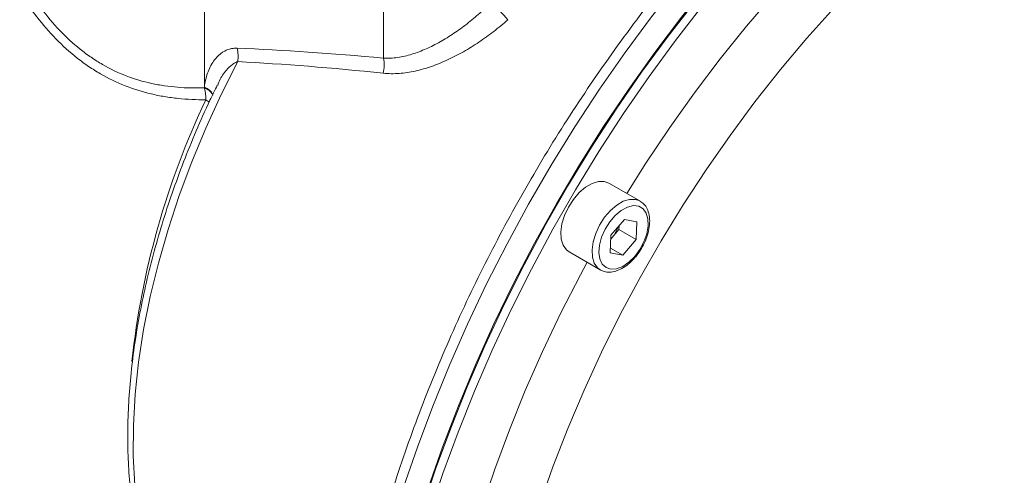
# Model space of a CAD drawing. Units: millimetres. Extents: x 0 to 420, y 0 to 297.
# Drawn here: x 333 to 365, y 93 to 108 of the extents above; entities that cross this region are included whole.
import ezdxf

# ---------------------------------------------------------------- set-up
doc = ezdxf.new("R2010")
doc.units = ezdxf.units.MM
doc.linetypes.add('SLD-Durchgehend', pattern=[0])

msp = doc.modelspace()

# ---------------------------------------------------------------- linework, layer by layer
at = {"color": 8, "linetype": 'SLD-Durchgehend', "lineweight": 0}
for p, q in [((344.82105, 106.60924), (344.82105, 119.67353)), ((338.96923, 105.65828), (338.96923, 112.75088))]:
    msp.add_line(p, q, dxfattribs=at)
at = {"color": 7, "linetype": 'SLD-Durchgehend', "lineweight": 15}
for p, q in [((353.20603, 101.93869), (352.1878, 102.52651)), ((352.69595, 101.32971), (352.25754, 100.81996)), ((352.52094, 101.12623), (352.51522, 101.00163)), ((353.10763, 101.25726), (352.69595, 101.32971)), ((353.10763, 101.25726), (353.08091, 100.67507)), ((352.23081, 100.23777), (352.25754, 100.81996)), ((352.25182, 100.69537), (352.29602, 100.74676)), ((352.25199, 100.69908), (352.29602, 100.74676)), ((352.29602, 100.74676), (352.51522, 101.00163)), ((352.51522, 101.00163), (353.08091, 100.67507)), ((352.6425, 100.16533), (353.08091, 100.67507)), ((350.8879, 100.27478), (351.90614, 99.68697)), ((352.6425, 100.16533), (352.23081, 100.23777)), ((352.2382, 100.39872), (352.6425, 100.16533)), ((351.92052, 99.67902), (351.90614, 99.68697))]:
    msp.add_line(p, q, dxfattribs=at)
at = {"color": 8, "linetype": 'SLD-Durchgehend', "lineweight": 0, "flags": 128}
for points in [[(346.92394, 69.20536), (346.38233, 69.9211), (345.88381, 70.69037), (345.42951, 71.51142), (345.02047, 72.38239), (344.65762, 73.30129), (344.34178, 74.26602), (344.07367, 75.2744), (343.85391, 76.32414), (343.683, 77.41283), (343.56131, 78.538), (343.48913, 79.6971), (343.46663, 80.88748), (343.49385, 82.10643), (343.57074, 83.35119), (343.69711, 84.61892), (343.87268, 85.90673), (344.09705, 87.21169), (344.36971, 88.53083), (344.69005, 89.86116), (345.05732, 91.19964), (345.4707, 92.54323), (345.92924, 93.88886), (346.4319, 95.23349), (346.97753, 96.57404), (347.56491, 97.90746), (348.19268, 99.23073), (348.85941, 100.54083), (349.56361, 101.83478), (350.30365, 103.10963), (351.07785, 104.36249), (351.88446, 105.59049), (352.72164, 106.79086), (353.58747, 107.96084), (354.48, 109.0978), (355.3972, 110.19912), (356.33696, 111.26232), (357.29716, 112.28496), (358.27561, 113.26473), (359.27008, 114.19938), (360.27831, 115.08681), (361.298, 115.92498), (362.32684, 116.71198), (363.36249, 117.44604), (364.40258, 118.12547), (365.44475, 118.74873), (366.48662, 119.3144), (367.52583, 119.82119), (368.56002, 120.26796), (369.58682, 120.65368), (370.6039, 120.97748), (371.60895, 121.23862), (372.59968, 121.4365), (373.57383, 121.57068), (374.52919, 121.64085), (375.46358, 121.64684), (376.37488, 121.58866), (377.26101, 121.46642), (378.11996, 121.28041), (378.94977, 121.03105), (379.74856, 120.71891), (379.77388, 120.70776)], [(352.77786, 102.18587), (353.39768, 103.16984), (354.17639, 104.3365), (354.9851, 105.47476), (355.82178, 106.58179), (356.68436, 107.65482), (357.57069, 108.69121), (358.47857, 109.68836), (359.40574, 110.64381), (360.34989, 111.55517), (361.30868, 112.42018), (362.27973, 113.23669), (363.26062, 114.00267), (364.24891, 114.71621), (365.24214, 115.37555), (366.23785, 115.97903)], [(353.5493, 69.07281), (353.54791, 69.07363), (352.88098, 69.50958), (352.25121, 70.00525), (351.66027, 70.55933), (351.10967, 71.17039), (350.60087, 71.83683), (350.13519, 72.5569), (349.71384, 73.32874), (349.33793, 74.15033), (349.00843, 75.01952), (348.72621, 75.93405), (348.49199, 76.89153), (348.3064, 77.88946), (348.16991, 78.92524), (348.08289, 79.99617), (348.04555, 81.09945), (348.058, 82.23221), (348.1202, 83.39149), (348.23199, 84.57426), (348.39309, 85.77744), (348.60306, 86.99789), (348.86136, 88.23243), (349.16732, 89.47784), (349.52014, 90.73086), (349.9189, 91.98823), (350.36256, 93.24667), (350.84996, 94.50289), (351.37983, 95.75362), (351.95079, 96.9956), (352.56134, 98.22557), (353.2099, 99.44035), (353.89478, 100.63675), (354.61417, 101.81165), (355.36622, 102.96199), (356.14896, 104.08477), (356.96034, 105.17706), (357.79824, 106.23601), (358.6605, 107.25885), (359.54484, 108.24293), (360.44897, 109.18566), (361.37052, 110.0846), (362.3071, 110.93739), (363.25626, 111.74181), (364.21552, 112.49577), (365.18238, 113.19729), (366.15432, 113.84455), (367.1288, 114.43585)], [(340.05977, 106.49575), (339.51625, 105.41655), (339.01474, 104.32427), (338.55718, 103.22309), (338.14529, 102.11722), (337.78067, 101.01089), (337.4647, 99.90833), (337.1986, 98.81376), (336.98338, 97.73137), (336.81987, 96.66529), (336.70869, 95.61961), (336.65026, 94.59833), (336.64482, 93.60535), (336.69238, 92.64448), (336.79275, 91.71938), (336.94557, 90.83359), (337.15023, 89.99052), (337.40596, 89.19337)], [(339.13381, 105.17291), (339.08375, 105.206), (339.01498, 105.24738)], [(351.90614, 99.68697), (351.82082, 99.75127), (351.71341, 99.90224), (351.65142, 100.1023), (351.6382, 100.34066), (351.67447, 100.60448), (351.75827, 100.87953), (351.88507, 101.15099), (352.04806, 101.40421), (352.23842, 101.62556), (352.44592, 101.80308), (352.65935, 101.92723), (352.86722, 101.99129), (353.05831, 101.99183), (353.20374, 101.94001)], [(353.03372, 100.12768), (353.20107, 100.35505), (353.33501, 100.60708), (353.42711, 100.86793), (353.47159, 101.12122), (353.46565, 101.35103), (353.40968, 101.54292), (353.30717, 101.68483), (353.16458, 101.76784), (352.99087, 101.78674), (352.79695, 101.74035), (352.595, 101.63157), (352.39771, 101.46724), (352.21748, 101.25769), (352.06564, 101.01609), (351.95173, 100.75761), (351.88289, 100.49849), (351.86347, 100.25502), (351.89467, 100.0425), (351.97454, 99.87428), (352.09806, 99.76092), (352.25747, 99.70956), (352.44275, 99.72341), (352.64226, 99.80162), (352.84346, 99.93925), (353.03372, 100.12768)], [(351.81887, 68.62352), (351.2604, 69.00216), (350.62017, 69.51365), (350.01877, 70.0833), (349.45769, 70.70971), (348.93833, 71.39132), (348.46198, 72.12642), (348.02982, 72.91321), (347.64293, 73.74972), (347.30227, 74.63386), (347.00869, 75.56345), (346.76292, 76.53616), (346.56556, 77.54959), (346.41711, 78.60122), (346.31794, 79.68842), (346.26829, 80.80849), (346.26829, 81.95866), (346.31794, 83.13606), (346.41711, 84.33776), (346.56556, 85.56077), (346.76292, 86.80207), (347.00869, 88.05855), (347.30227, 89.3271), (347.64293, 90.60456), (348.02982, 91.88776), (348.46198, 93.1735), (348.93833, 94.45859), (349.45769, 95.73984), (350.01877, 97.01405), (350.62017, 98.27807), (351.2604, 99.52875), (351.47786, 99.93421)]]:
    msp.add_lwpolyline(points, dxfattribs=at)
at = {"color": 7, "linetype": 'SLD-Durchgehend', "lineweight": 15, "flags": 128}
for points in [[(352.37111, 65.46082), (352.33233, 65.47424), (351.53196, 65.79005), (350.76475, 66.16835), (350.03245, 66.60827), (349.33676, 67.1088), (348.67925, 67.66879), (348.06144, 68.28697), (347.48474, 68.96191), (346.95048, 69.69207), (346.45988, 70.47577), (346.01407, 71.31122), (345.61406, 72.1965), (345.26078, 73.12959), (344.95503, 74.10834), (344.69751, 75.13051), (344.48882, 76.19375), (344.32943, 77.29564), (344.21971, 78.43364), (344.15991, 79.60515), (344.15017, 80.80747), (344.19051, 82.03786), (344.28084, 83.2935), (344.42094, 84.5715), (344.6105, 85.86894), (344.84909, 87.18283), (345.13616, 88.51018), (345.47104, 89.84794), (345.85298, 91.19304), (346.28109, 92.54239), (346.7544, 93.89291), (347.27182, 95.2415), (347.83216, 96.58507), (348.43414, 97.92054), (349.07638, 99.24484), (349.75741, 100.55494), (350.47566, 101.84784), (351.2295, 103.12058), (352.01718, 104.37023), (352.83692, 105.59394), (353.68682, 106.78889), (354.56493, 107.95235), (355.46926, 109.08165), (356.39772, 110.1742), (357.34818, 111.22751), (358.31847, 112.23914), (359.30636, 113.20679), (360.30959, 114.12824), (361.32586, 115.00137), (362.35284, 115.82419), (363.38817, 116.5948), (364.42948, 117.31144), (365.47438, 117.97247), (366.52049, 118.57638), (367.56539, 119.12177), (368.6067, 119.6074), (369.64203, 120.03215), (370.66901, 120.39506), (371.68528, 120.69528), (372.68851, 120.93214), (373.6764, 121.10508), (374.64669, 121.21372), (375.59715, 121.2578), (376.52561, 121.23722), (377.42993, 121.15203), (378.30805, 121.00242), (379.15795, 120.78875), (379.97768, 120.51148), (380.76537, 120.17127), (381.5192, 119.7689), (382.23746, 119.30527), (382.91849, 118.78147), (383.07527, 118.64775)], [(350.57369, 66.33294), (350.48023, 66.38755), (349.76298, 66.85295), (349.08306, 67.37861), (348.44204, 67.96332), (347.84141, 68.60573), (347.28253, 69.30436), (346.7667, 70.05761), (346.2951, 70.86375), (345.86882, 71.72091), (345.48883, 72.62714), (345.15601, 73.58034), (344.87113, 74.57832), (344.63484, 75.61878), (344.44768, 76.69935), (344.31009, 77.81751), (344.22238, 78.97072), (344.18476, 80.15631), (344.1973, 81.37156), (344.25999, 82.61367), (344.37267, 83.87978), (344.53509, 85.16699), (344.74687, 86.47233), (345.00753, 87.7928), (345.31647, 89.12536), (345.67298, 90.46695), (346.07623, 91.81448), (346.5253, 93.16486), (347.01916, 94.51497), (347.55667, 95.86172), (348.13659, 97.202), (348.75759, 98.53273), (349.41825, 99.85085), (350.11704, 101.15333), (350.85235, 102.43717), (351.6225, 103.69943), (352.42571, 104.93719), (353.26014, 106.14761), (354.12386, 107.32791), (355.01489, 108.47537), (355.93118, 109.58735), (356.87063, 110.6613), (357.83106, 111.69474), (358.81028, 112.6853), (359.80603, 113.6307), (360.81602, 114.52876), (361.83793, 115.37742), (362.86941, 116.17473), (363.90808, 116.91886), (364.95155, 117.60809), (365.99743, 118.24083)], [(360.21554, 65.22384), (359.54665, 65.07303), (358.55888, 64.90083), (357.58877, 64.79306), (356.63856, 64.74996), (355.71043, 64.77164), (354.8065, 64.85804), (353.92887, 65.00896), (353.07956, 65.22407), (352.2605, 65.50285), (351.4736, 65.84468), (350.72065, 66.24876), (350.00339, 66.71416), (349.32347, 67.23982), (348.68246, 67.82453), (348.08182, 68.46694), (347.52295, 69.16557), (347.00712, 69.91883), (346.53552, 70.72496), (346.10923, 71.58213), (345.72924, 72.48835), (345.39643, 73.44155), (345.11155, 74.43953), (344.87525, 75.48), (344.6881, 76.56056), (344.55051, 77.67873), (344.4628, 78.83193), (344.42517, 80.01752), (344.43772, 81.23277), (344.5004, 82.47488), (344.61309, 83.74099), (344.77551, 85.0282), (344.98729, 86.33354), (345.24795, 87.65401), (345.55689, 88.98657), (345.91339, 90.32816), (346.31665, 91.67569), (346.76572, 93.02607), (347.25957, 94.37618), (347.79708, 95.72293), (348.37701, 97.06321), (348.99801, 98.39394), (349.65867, 99.71206), (350.35745, 101.01454), (351.09277, 102.29838), (351.86292, 103.56064), (352.66613, 104.7984), (353.50055, 106.00882), (354.36427, 107.18912), (355.25531, 108.33658), (356.1716, 109.44856), (357.11104, 110.52251), (358.07148, 111.55595), (359.0507, 112.54651), (360.04645, 113.49191), (361.05644, 114.38997), (362.07835, 115.23863), (363.10982, 116.03594), (364.14849, 116.78007), (365.19197, 117.4693), (366.23785, 118.10204)], [(352.1878, 102.52651), (352.04007, 102.57964), (351.84898, 102.57911), (351.64112, 102.51504), (351.42768, 102.3909), (351.22019, 102.21337), (351.02982, 101.99203), (350.86684, 101.7388), (350.74003, 101.46735), (350.65624, 101.1923), (350.61997, 100.92848), (350.63319, 100.69011), (350.69517, 100.49006), (350.80259, 100.33909), (350.8879, 100.27478)]]:
    msp.add_lwpolyline(points, dxfattribs=at)
at = {"color": 8, "linetype": 'SLD-Durchgehend', "lineweight": 0}
for centre, radius, start, end in [((357.70601, 116.28644), 12.19088, 219.994484, 223.678598), ((339.05097, 106.66055), 1.02218, 350.722052, 15.570875), ((343.78222, 106.37646), 1.0646, 345.810496, 12.63038), ((338.03243, 105.32508), 0.98562, 355.478292, 18.516116), ((338.79949, 105.15878), 0.50774, 28.883657, 70.732981), ((338.79915, 105.17972), 0.50788, 27.702041, 70.434691), ((363.1344, 93.81776), 26.69049, 154.64485, 173.827599)]:
    msp.add_arc(centre, radius, start, end, dxfattribs=at)
at = {"color": 7, "linetype": 'SLD-Durchgehend', "lineweight": 15}
msp.add_arc((351.5263, 101.4072), 1.01422, 319.369453, 341.758792, dxfattribs=at)
at = {"color": 8, "linetype": 'SLD-Durchgehend', "lineweight": 0}
for centre, major_axis, ratio, start_param, end_param in [((389.5938, 79.90068), (65.58932, -22.70456), 0.22524794, 2.39713361, 2.50167128), ((389.29834, 79.59922), (65.17109, -22.89724), 0.21923689, 2.39619366, 2.50073133)]:
    msp.add_ellipse(centre, major_axis=major_axis, ratio=ratio, start_param=start_param, end_param=end_param, dxfattribs=at)
at = {"color": 7, "linetype": 'SLD-Durchgehend', "lineweight": 15}
for points, knots in [([(379.71925, 120.72699), (379.61816, 120.7737), (379.26604, 120.93642), (378.63281, 121.15634), (377.82216, 121.38711), (376.98419, 121.55719), (376.12265, 121.67058), (375.23852, 121.72572), (374.33366, 121.72265), (373.40988, 121.66111), (372.46915, 121.54112), (371.5135, 121.36282), (370.54505, 121.12653), (369.56596, 120.83276), (368.57839, 120.48217), (367.58451, 120.07559), (366.58644, 119.61395), (365.5863, 119.09834), (364.58618, 118.52994), (363.58815, 117.91005), (362.59423, 117.24007), (361.60641, 116.52144), (360.62665, 115.75574), (359.6569, 114.94458), (358.69905, 114.08967), (357.755, 113.19281), (356.8266, 112.25585), (355.91569, 111.28073), (355.02406, 110.26945), (354.15347, 109.22408), (353.30565, 108.14675), (352.48228, 107.03964), (351.685, 105.90502), (350.9154, 104.74516), (350.17501, 103.56243), (349.46532, 102.3592), (348.78777, 101.13791), (348.14372, 99.90102), (347.53447, 98.65102), (346.96127, 97.39043), (346.4253, 96.12177), (345.92765, 94.84758), (345.46935, 93.57043), (345.05137, 92.29285), (344.67458, 91.01741), (344.3398, 89.74665), (344.04777, 88.48309), (343.79914, 87.22927), (343.5945, 85.98769), (343.43434, 84.76081), (343.31909, 83.5511), (343.24911, 82.36098), (343.22467, 81.19286), (343.24594, 80.04911), (343.31305, 78.93208), (343.426, 77.84412), (343.58471, 76.78755), (343.78899, 75.76465), (344.03854, 74.77769), (344.33291, 73.82889), (344.67151, 72.92038), (345.05375, 72.05447), (345.47816, 71.23248), (345.94582, 70.45892), (346.3769, 69.82918), (346.66672, 69.47591), (346.77245, 69.34703)], [0, 0, 0, 0, 0.00625295, 0.02177964, 0.03732721, 0.05290704, 0.06852766, 0.08419425, 0.09990862, 0.11566955, 0.13147346, 0.14731511, 0.16318841, 0.17908703, 0.19500494, 0.21093668, 0.22687759, 0.2428238, 0.25877226, 0.27472002, 0.29066549, 0.30660761, 0.32254572, 0.33847942, 0.35440859, 0.37033327, 0.38625362, 0.40216992, 0.41808251, 0.43399178, 0.44989816, 0.46580211, 0.4817041, 0.4976046, 0.5135041, 0.52940311, 0.54530211, 0.56120151, 0.57710173, 0.59300328, 0.60890667, 0.62481239, 0.64072093, 0.65663277, 0.67254839, 0.68846823, 0.70439269, 0.72032212, 0.7362568, 0.75219689, 0.76814241, 0.7840932, 0.80004881, 0.81600849, 0.83197104, 0.8479345, 0.86389583, 0.87985168, 0.89579783, 0.91172918, 0.92763986, 0.94352337, 0.95937299, 0.97518237, 0.99094619, 1, 1, 1, 1]), ([(339.39127, 105.72538), (339.31032, 105.56147), (339.06581, 105.06637), (338.69659, 104.22822), (338.2833, 103.21556), (337.91093, 102.19826), (337.57832, 101.1803), (337.28723, 100.16466), (337.03848, 99.15457), (336.83301, 98.15318), (336.67157, 97.16362), (336.55481, 96.18898), (336.48326, 95.23234), (336.45734, 94.29671), (336.47733, 93.38507), (336.54346, 92.50044), (336.65542, 91.64549), (336.81431, 90.82423), (337.0123, 90.04696), (337.18079, 89.56433), (337.2631, 89.32856)], [0, 0, 0, 0, 0.028290675, 0.085454631, 0.142629085, 0.199817399, 0.257022878, 0.314248718, 0.371497914, 0.428773128, 0.486076488, 0.543409304, 0.600771676, 0.658161951, 0.715576015, 0.773006398, 0.830438055, 0.88784949, 0.945214233, 1, 1, 1, 1]), ([(353.04189, 100.08866), (353.07331, 100.12692), (353.16395, 100.23727), (353.29397, 100.44328), (353.41466, 100.70324), (353.49464, 100.96961), (353.52934, 101.23014), (353.515, 101.4745), (353.44948, 101.67994), (353.34525, 101.84279), (353.24796, 101.9062), (353.20135, 101.93657)], [0, 0, 0, 0, 0.063838359, 0.184145014, 0.304649495, 0.42557751, 0.547394977, 0.670528548, 0.794464119, 0.901540009, 1, 1, 1, 1]), ([(351.92612, 99.68066), (351.97407, 99.65857), (352.07789, 99.61074), (352.26303, 99.60746), (352.46426, 99.65342), (352.67165, 99.75626), (352.86932, 99.90245), (352.98689, 100.02932), (353.04189, 100.08866)], [0, 0, 0, 0, 0.1419347, 0.30727177, 0.47758282, 0.65595525, 0.8390858, 1, 1, 1, 1])]:
    msp.add_open_spline(points, degree=3, knots=knots, dxfattribs=at)
at = {"color": 8, "linetype": 'SLD-Durchgehend', "lineweight": 0}
for points, knots in [([(333.11129, 109.01988), (333.44329, 108.47035), (333.81657, 107.96586), (334.4485, 107.2999), (334.67121, 107.09312), (335.0254, 106.80928), (335.14582, 106.71988), (335.39009, 106.55244), (335.51412, 106.47424), (336.14366, 106.11053), (336.67706, 105.90737), (337.38043, 105.75296), (337.52262, 105.72713), (337.80766, 105.68528), (337.95087, 105.66918), (338.3826, 105.63419), (338.67325, 105.6286), (338.96703, 105.63808)], [0, 0, 0, 0, 0.25, 0.25, 0.375, 0.375, 0.4375, 0.4375, 0.5, 0.5, 0.75, 0.75, 0.8125, 0.8125, 0.875, 0.875, 1, 1, 1, 1]), ([(339.01498, 105.24738), (338.71019, 105.24609), (338.40891, 105.2599), (337.96187, 105.30695), (337.81367, 105.32703), (337.51885, 105.37669), (337.3719, 105.40634), (336.64513, 105.57927), (336.09353, 105.79537), (335.44173, 106.17193), (335.31327, 106.25253), (335.06019, 106.42443), (334.93541, 106.51585), (334.56801, 106.8054), (334.33613, 107.01568), (333.6762, 107.69196), (333.28359, 108.20311), (332.93255, 108.76001)], [0, 0, 0, 0, 0.125, 0.125, 0.1875, 0.1875, 0.25, 0.25, 0.5, 0.5, 0.5625, 0.5625, 0.625, 0.625, 0.75, 0.75, 1, 1, 1, 1]), ([(344.82105, 106.60924), (344.97482, 106.6008), (345.12895, 106.60965), (345.43841, 106.65468), (345.59374, 106.69092), (345.82804, 106.76285), (345.90663, 106.78989), (346.06251, 106.84882), (346.1399, 106.88073), (346.37068, 106.98311), (346.5227, 107.06019), (346.82407, 107.2297), (346.97408, 107.32264), (347.2676, 107.51978), (347.41132, 107.62403), (347.69341, 107.84293), (347.83179, 107.95759), (348.10345, 108.1971), (348.23698, 108.32221), (348.3665, 108.4512)], [0, 0, 0, 0, 0.125, 0.125, 0.25, 0.25, 0.3125, 0.3125, 0.375, 0.375, 0.5, 0.5, 0.625, 0.625, 0.75, 0.75, 0.875, 0.875, 1, 1, 1, 1]), ([(348.88926, 107.86727), (348.73865, 107.73316), (348.58304, 107.60385), (348.26654, 107.35844), (348.10531, 107.24199), (347.77669, 107.02174), (347.6093, 106.91794), (347.35307, 106.77252), (347.26656, 106.72565), (347.09317, 106.63632), (347.00625, 106.59383), (346.74472, 106.47311), (346.56932, 106.40155), (346.30407, 106.30919), (346.21529, 106.28091), (346.03686, 106.22979), (345.94735, 106.20701), (345.68107, 106.14833), (345.50539, 106.12166), (345.15738, 106.09629), (344.98504, 106.09756), (344.81433, 106.11549)], [0, 0, 0, 0, 0.125, 0.125, 0.25, 0.25, 0.375, 0.375, 0.4375, 0.4375, 0.5, 0.5, 0.625, 0.625, 0.6875, 0.6875, 0.75, 0.75, 0.875, 0.875, 1, 1, 1, 1]), ([(338.96923, 105.65828), (338.9882, 105.8192), (339.02198, 105.9713), (339.09596, 106.18556), (339.12455, 106.25464), (339.19058, 106.38753), (339.22821, 106.45166), (339.31309, 106.57211), (339.35997, 106.62804), (339.43817, 106.70434), (339.46555, 106.72849), (339.52331, 106.77392), (339.55379, 106.79525), (339.64889, 106.8533), (339.71733, 106.88452), (339.83001, 106.91653), (339.86947, 106.9247), (339.95058, 106.93472), (339.99237, 106.93664), (340.03563, 106.93493)], [0, 0, 0, 0, 0.25, 0.25, 0.375, 0.375, 0.5, 0.5, 0.625, 0.625, 0.6875, 0.6875, 0.75, 0.75, 0.875, 0.875, 0.9375, 0.9375, 1, 1, 1, 1]), ([(340.05977, 106.49575), (340.02004, 106.47982), (339.89131, 106.42821), (339.69322, 106.23135), (339.50575, 105.98816), (339.4309, 105.78646), (339.40554, 105.71812)], [0, 0, 0, 0, 0.12337516, 0.3997712, 0.7966166, 1, 1, 1, 1])]:
    msp.add_open_spline(points, degree=3, knots=knots, dxfattribs=at)
msp.add_open_spline([(338.96703, 105.63808), (338.96774, 105.64483), (338.96847, 105.65156), (338.96923, 105.65828)], degree=3, dxfattribs=at)

doc.saveas('drawing.dxf')
